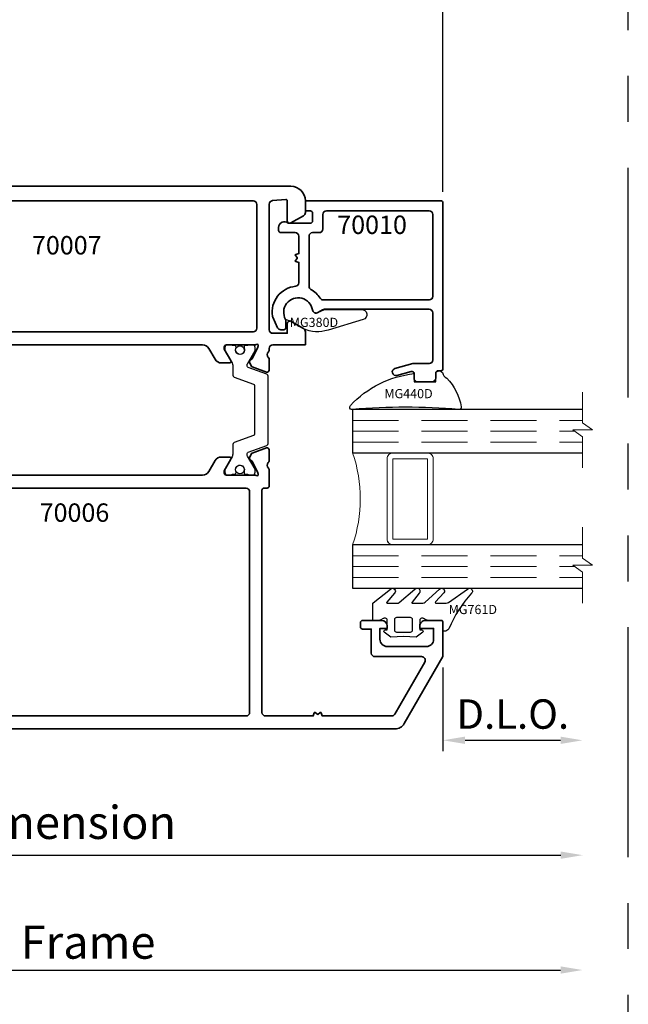
# Model space of a CAD drawing. Extents: x -0.7 to 32.1, y -0.7 to 20.7.
# Drawn here: x 20.2 to 23.5, y 9.7 to 15 of the extents above; entities that cross this region are included whole.
import ezdxf
from ezdxf.enums import TextEntityAlignment as Align

# ---------------------------------------------------------------- set-up
doc = ezdxf.new("R2010")
doc.units = 0
doc.header["$MEASUREMENT"] = 0
doc.linetypes.add('HIDDEN', pattern=[0.375, 0.25, -0.125])
doc.linetypes.add('PHANTOM', pattern=[2.5, 1.25, -0.25, 0.25, -0.25, 0.25, -0.25])
doc.layers.get('0').update_dxf_attribs({"lineweight": 35})
doc.layers.get('Defpoints').update_dxf_attribs({"color": 253})
doc.layers.add('Dimension', color=22, linetype='Continuous', lineweight=25)
doc.styles.get("Standard").update_dxf_attribs({"font": 'arial.ttf'})
doc.dimstyles.get("Standard").update_dxf_attribs({"dimscale": 2, "dimtxt": 0.09, "dimasz": 0.06, "dimexe": 0.03, "dimexo": 0.03, "dimgap": 0.03, "dimtad": 1, "dimdec": 4, "dimzin": 0, "dimdsep": 46, "dimlunit": 5, "dimtxsty": 'Standard', "dimcen": 0.03, "dimclrd": 256, "dimclre": 256, "dimclrt": 256, "dimadec": 0, "dimazin": 0, "dimtfac": 1, "dimtdec": 4, "dimtofl": 0, "dimtmove": 0, "dimatfit": 2, "dimfxl": 1, "dimfrac": 2, "dimtolj": 1, "dimtzin": 0, "dimlwd": 25, "dimlwe": 25, "dimarcsym": 0})

# ---------------------------------------------------------------- blocks, each defined once
blk = doc.blocks.new('*D247')
at = {"layer": 'Defpoints', "color": 0, "transparency": 16777216}
for p in [(23.2903, 13.0813), (17.2962, 11.6294), (23.2903, 10.4704)]:
    blk.add_point(p, dxfattribs=at)
at = {"layer": 'Dimension', "lineweight": 25, "transparency": 16777216}
for p, q in [((17.2962, 11.5694), (17.2962, 10.4104)), ((17.4162, 10.4704), (23.1703, 10.4704))]:
    blk.add_line(p, q, dxfattribs=at)
at = {"layer": 'Dimension', "transparency": 16777216}
for points in [[(17.4162, 10.4904), (17.4162, 10.4504), (17.2962, 10.4704)], [(23.1703, 10.4904), (23.1703, 10.4504), (23.2903, 10.4704)]]:
    blk.add_solid(points, dxfattribs=at)
at = {"layer": 'Dimension', "transparency": 16777216, "insert": (20.2932, 10.6486), "char_height": 0.18, "attachment_point": 5}
blk.add_mtext('\\A1;C{\\H0.97222x;\\S^ L;} Dimension', dxfattribs=at)
blk = doc.blocks.new('*D248')
at = {"layer": 'Defpoints', "color": 0, "transparency": 16777216}
for p in [(23.2893, 11.8412), (16.9212, 11.6294), (23.2893, 9.2204)]:
    blk.add_point(p, dxfattribs=at)
at = {"layer": 'Dimension', "lineweight": 25, "transparency": 16777216}
for p, q in [((16.9212, 11.5694), (16.9212, 9.1604)), ((17.0412, 9.2204), (23.1693, 9.2204))]:
    blk.add_line(p, q, dxfattribs=at)
at = {"layer": 'Dimension', "transparency": 16777216}
for points in [[(17.0412, 9.2404), (17.0412, 9.2004), (16.9212, 9.2204)], [(23.1693, 9.2404), (23.1693, 9.2004), (23.2893, 9.2204)]]:
    blk.add_solid(points, dxfattribs=at)
at = {"layer": 'Dimension', "transparency": 16777216, "insert": (20.1052, 9.3736), "char_height": 0.18, "attachment_point": 5}
blk.add_mtext('\\A1;R.O.', dxfattribs=at)
blk = doc.blocks.new('*D249')
at = {"layer": 'Defpoints', "color": 0, "transparency": 16777216}
for p in [(23.2893, 11.8412), (17.2962, 11.6294), (23.2893, 9.8454)]:
    blk.add_point(p, dxfattribs=at)
at = {"layer": 'Dimension', "lineweight": 25, "transparency": 16777216}
for p, q in [((17.2962, 11.5694), (17.2962, 9.7854)), ((17.4162, 9.8454), (23.1693, 9.8454))]:
    blk.add_line(p, q, dxfattribs=at)
at = {"layer": 'Dimension', "transparency": 16777216}
for points in [[(17.4162, 9.8654), (17.4162, 9.8254), (17.2962, 9.8454)], [(23.1693, 9.8654), (23.1693, 9.8254), (23.2893, 9.8454)]]:
    blk.add_solid(points, dxfattribs=at)
at = {"layer": 'Dimension', "transparency": 16777216, "insert": (20.2927, 9.9969), "char_height": 0.18, "attachment_point": 5}
blk.add_mtext('\\A1;Door Frame', dxfattribs=at)
blk = doc.blocks.new('*D250')
at = {"layer": 'Defpoints', "color": 0, "transparency": 16777216}
for p in [(22.5304, 16.5881), (17.2962, 14.8794), (22.5304, 14.0191)]:
    blk.add_point(p, dxfattribs=at)
at = {"layer": 'Dimension', "lineweight": 25, "transparency": 16777216}
for p, q in [((17.2962, 14.9394), (17.2962, 16.6481)), ((22.5304, 14.0791), (22.5304, 16.6481)), ((17.4162, 16.5881), (22.4104, 16.5881))]:
    blk.add_line(p, q, dxfattribs=at)
at = {"layer": 'Dimension', "transparency": 16777216}
for points in [[(17.4162, 16.6081), (17.4162, 16.5681), (17.2962, 16.5881)], [(22.4104, 16.6081), (22.4104, 16.5681), (22.5304, 16.5881)]]:
    blk.add_solid(points, dxfattribs=at)
at = {"layer": 'Dimension', "transparency": 16777216, "insert": (19.9133, 16.7411), "char_height": 0.18, "attachment_point": 5}
blk.add_mtext('\\A1;5 1/4', dxfattribs=at)
blk = doc.blocks.new('Strut 1')
at = {"lineweight": 25}
blk.add_lwpolyline([(0.0733, 0.2222, -0.315761), (0.0681, 0.2148), (-0.0371, 0.1767, 0.315761), (-0.0449, 0.1656), (-0.0449, 0.1481), (-0.0449, 0.1184, -0.101426), (-0.0487, 0.0998), (-0.0871, 0.0325, 0.131654), (-0.0882, 0.0286), (-0.0882, 0.0165, 0.414214), (-0.0724, 0.0008), (-0.0488, 0.0008), (-0.0488, 0.0047), (-0.035, 0.0047, 0.453029), (-0.0272, 0.0136), (-0.0291, 0.0287, -1.100041), (0.018, 0.0275), (0.0163, 0.0136, 0.450315), (0.0241, 0.0047), (0.0378, 0.0047), (0.0378, 0.0008), (0.0614, 0.0008, 0.414214), (0.0772, 0.0165), (0.0772, 0.0286, 0.131654), (0.0761, 0.0325), (0.0349, 0.1039, -0.131666), (0.0339, 0.1078), (0.0339, 0.1173, -0.315761), (0.0391, 0.1247), (0.1403, 0.1614, 0.315761), (0.1481, 0.1725), (0.1481, 0.5378, 0.315761), (0.1403, 0.5489), (0.0391, 0.5855, -0.315761), (0.0339, 0.5929), (0.0339, 0.6024, -0.131653), (0.0349, 0.6063), (0.0761, 0.6777, 0.131652), (0.0772, 0.6816), (0.0772, 0.6937, 0.414214), (0.0614, 0.7094), (0.0378, 0.7094), (0.0378, 0.7055), (0.0241, 0.7055, 0.450311), (0.0163, 0.6967), (0.0181, 0.6805, -0.994109), (-0.0291, 0.6794), (-0.0272, 0.6968, 0.446685), (-0.035, 0.7055), (-0.0488, 0.7055), (-0.0488, 0.7094), (-0.0724, 0.7094, 0.414214), (-0.0882, 0.6937), (-0.0882, 0.6816, 0.131653), (-0.0871, 0.6777), (-0.0512, 0.6155, -0.131653), (-0.0449, 0.5919), (-0.0449, 0.5446, 0.315761), (-0.0371, 0.5335), (0.0681, 0.4955, -0.315761), (0.0733, 0.4881), (0.0733, 0.2222)], format="xyb", dxfattribs=at)
for centre in [(-0.0055, 0.6801), (-0.0055, 0.0303)]:
    blk.add_circle(centre, 0.0236, dxfattribs=at)
blk = doc.blocks.new('*U157')
at = {"lineweight": 25}
for points in [[(-0.0436, 0.7086), (-0.0436, 0.7047), (-0.0299, 0.7047, -0.450308), (-0.0221, 0.6959), (-0.0239, 0.6797, 1.076349), (0.0231, 0.682), (0.0214, 0.6959, -0.449113), (0.0292, 0.7047), (0.043, 0.7047), (0.043, 0.7086), (0.0666, 0.7086, -0.414214), (0.0824, 0.6929), (0.0824, 0.6826), (0.0433, 0.6149, 0.131652), (0.0391, 0.5992), (0.0391, 0.1176, 0.101427), (0.0429, 0.099), (0.0813, 0.0317, -0.131652), (0.0824, 0.0278), (0.0824, 0.0157, -0.414214), (0.0666, 0), (0.043, 0), (0.043, 0.0039), (0.0292, 0.0039, -0.45303), (0.0214, 0.0128), (0.0233, 0.0279, 1.100047), (-0.0238, 0.0266), (-0.0221, 0.0127, -0.450315), (-0.0299, 0.0039), (-0.0436, 0.0039), (-0.0436, 0), (-0.0672, 0, -0.414214), (-0.083, 0.0157), (-0.083, 0.0278, -0.131652), (-0.0819, 0.0317), (-0.0434, 0.0985, 0.109403), (-0.0397, 0.1121), (-0.0397, 0.1165, 0.315755), (-0.0449, 0.1239), (-0.1461, 0.1605, -0.294754), (-0.1538, 0.1707), (-0.1538, 0.1847, 0.323318), (-0.1619, 0.1959), (-0.5208, 0.3144, -0.323584), (-0.5344, 0.3331), (-0.5344, 0.3755, -0.323584), (-0.5208, 0.3942), (-0.162, 0.5127, 0.323775), (-0.1538, 0.524), (-0.1539, 0.5345), (-0.1539, 0.537, -0.315759), (-0.1461, 0.5481), (-0.0449, 0.5847, 0.315755), (-0.0397, 0.5921), (-0.0397, 0.6001, 0.108498), (-0.043, 0.6134), (-0.083, 0.6826), (-0.083, 0.6929, -0.414214), (-0.0672, 0.7086)], [(-0.0003, 0.2112), (-0.0003, 0.4974, 0.511049), (-0.0262, 0.5161), (-0.4595, 0.373, 0.722855), (-0.4595, 0.3356), (-0.0262, 0.1925, 0.511049)]]:
    blk.add_lwpolyline(points, format="xyb", close=True, dxfattribs=at)
for centre in [(-0.0003, 0.6793), (-0.0003, 0.0295)]:
    blk.add_circle(centre, 0.0236, dxfattribs=at)
blk = doc.blocks.new('70007')
at = {"lineweight": 35}
for points in [[(2.1437, -0.8635), (1.9666, -0.8635, 0.414784), (1.9469, -0.8832), (1.9469, -0.8942, -0.285508), (1.9424, -0.9013, 0.35738), (1.9422, -0.9321, -0.287424), (1.9469, -0.939), (1.9469, -1.0012, -0.477174), (1.9321, -1.0121), (1.8536, -0.9837, -0.171794), (1.8499, -0.98), (1.84, -0.9592, -0.194019), (1.8433, -0.9466, -0.156493), (1.8481, -0.9431, 0.16363), (1.854, -0.9396), (1.8854, -0.8755), (1.8859, -0.8737, 1.027224), (1.8728, -0.8635), (1.7146, -0.8635, 0.414214), (1.7028, -0.8753), (1.7028, -0.8871), (1.7381, -0.9483), (1.7381, -0.9483), (1.7392, -0.9501, -0.000001), (1.7392, -0.9501), (1.7392, -0.9501), (1.7392, -0.9501), (1.7391, -0.9501, -0.000001), (1.7391, -0.9501), (1.7392, -0.9501, -0.575293), (1.7323, -0.9619), (1.6869, -0.9619, -0.26795), (1.6528, -0.9422), (1.6187, -0.8832, 0.270496), (1.5842, -0.8635), (0.26, -0.8635, 0.26795), (0.226, -0.8832), (0.1919, -0.9422, -0.26795), (0.1578, -0.9619), (0.1123, -0.9619, -0.577351), (0.1055, -0.9501), (0.1419, -0.8871), (0.1419, -0.8753, 0.414214), (0.13, -0.8635), (-0.0281, -0.8635, 1.027243), (-0.0413, -0.8737), (-0.0407, -0.8755), (-0.0094, -0.9396, 0.143214), (-0.0028, -0.9434, -0.136152), (0.0014, -0.9466, -0.193985), (0.0047, -0.9592), (-0.0052, -0.98, -0.171792), (-0.009, -0.9837), (-0.0875, -1.0121, -0.477158), (-0.1022, -1.0012), (-0.1023, -0.939, -0.28744), (-0.0976, -0.9321, 0.357371), (-0.0978, -0.9013, -0.287193), (-0.1022, -0.8942), (-0.1022, -0.8044, -0.414212), (-0.0904, -0.7926), (-0.0138, -0.7926, 0.414214), (-0.002, -0.7808), (-0.002, -0.5568), (0.0099, -0.5363), (-0.002, -0.5159), (-0.002, -0.2918, 0.414214), (-0.0138, -0.28), (-0.054, -0.28, -0.934433), (-0.0498, -0.2173), (0.3287, -0.2173), (0.3287, -0.2173, 0.414214), (0.3405, -0.2055), (0.3405, -0.082, 0.37505), (0.3303, -0.0703), (0.2709, -0.0622, -0.37505), (0.2539, -0.0427), (0.2539, -0.0205, -0.414213), (0.2736, -0.0008), (2.0649, -0.0008, -0.414233), (2.1437, -0.0795), (2.1437, -0.1441, -0.259541), (2.1338, -0.1605), (2.1331, -0.1609), (2.0654, -0.2, -0.56171), (2.0453, -0.1878), (2.0453, -0.0794, 0.440197), (2.0376, -0.0723), (1.9648, -0.0787, 0.388699), (1.9469, -0.0983), (1.9469, -0.7808, 0.414214), (1.9666, -0.8005), (2.0453, -0.8005), (2.0453, -0.7473, -0.613904), (2.0672, -0.7362), (2.1338, -0.7747, -0.26807), (2.1437, -0.7918)], [(1.8799, -0.7729, -0.414098), (1.8602, -0.7926), (0.0886, -0.7926, -0.414214), (0.0689, -0.7729), (0.0689, -0.3, -0.412837), (0.0885, -0.2803), (0.3247, -0.2803, 0.414214), (0.4035, -0.2016), (0.4035, -0.0992, -0.414214), (0.4232, -0.0795), (1.8602, -0.0795, -0.414214), (1.8799, -0.0992)]]:
    blk.add_lwpolyline(points, format="xyb", close=True, dxfattribs=at)
at = {"layer": 'Defpoints', "oblique": 10, "flags": 8}
blk.add_attdef('ID', text='', height=0.1, dxfattribs=at).set_placement((0.8465, -0.3214), align=Align.MIDDLE_CENTER)
blk = doc.blocks.new('70006')
at = {"lineweight": 35}
for points in [[(1.9469, -1.4344), (1.9469, -1.4966, -0.287406), (1.9422, -1.5035, 0.35738), (1.9424, -1.5344, -0.285316), (1.9469, -1.5414), (1.9469, -1.6312, -0.414214), (1.9351, -1.643), (1.9193, -1.643, 0.414214), (1.9075, -1.6548), (1.9075, -2.863, 0.414214), (1.9272, -2.8827), (2.1866, -2.8827), (2.1912, -2.8656, -0.536044), (2.1968, -2.8637), (2.2107, -2.8746), (2.2247, -2.8637, -0.536044), (2.2303, -2.8656), (2.2349, -2.8827), (2.6118, -2.8827, 0.271498), (2.6291, -2.8728), (2.7927, -2.5894, 0.57735), (2.7757, -2.5598), (2.5216, -2.5598, -0.414214), (2.5019, -2.5402), (2.5019, -2.4102), (2.4547, -2.4102, -0.414214), (2.4428, -2.3984), (2.4428, -2.3748, -0.414214), (2.4547, -2.363), (2.559, -2.363, -0.414212), (2.5885, -2.3925), (2.5885, -2.4063), (2.5491, -2.4063), (2.5491, -2.4654, 0.414215), (2.5885, -2.5047), (2.801, -2.5047, 0.41505), (2.8405, -2.4654), (2.8405, -2.4063), (2.7657, -2.4063), (2.7657, -2.3925, -0.414215), (2.7952, -2.363), (2.8799, -2.363, -0.414214), (2.8917, -2.3748), (2.8917, -2.5597), (2.6814, -2.924, -0.267949), (2.6302, -2.9535), (-1.0255, -2.9535, -0.414213), (-1.0452, -2.9339), (-1.0452, -2.9218, 0.279742), (-1.0558, -2.9037, -0.058528), (-1.1302, -2.85, -0.214553), (-1.1633, -2.7764), (-1.1633, -2.6976, -0.414214), (-1.1515, -2.6858), (-1.087, -2.6858, -0.267857), (-1.0809, -2.6894), (-1.0704, -2.7075, -0.577465), (-1.0807, -2.7252), (-1.0964, -2.7252, 0.414214), (-1.1161, -2.7449), (-1.1161, -2.7728, 0.187596), (-1.1109, -2.7861, 0.143886), (-0.9494, -2.8836), (-0.872, -2.8836, 0.414214), (-0.8523, -2.8639), (-0.8523, -2.7449, 0.414214), (-0.872, -2.7252), (-0.8799, -2.7252, -0.577347), (-0.8901, -2.7075), (-0.8796, -2.6894, -0.267953), (-0.8735, -2.6858), (-0.8011, -2.6858, -0.414212), (-0.7893, -2.6976), (-0.7893, -2.7181, -0.414214), (-0.7964, -2.7252), (-0.809, -2.7252), (-0.809, -2.863, 0.414213), (-0.7893, -2.8827), (-0.5453, -2.8827, 0.414214), (-0.5256, -2.863), (-0.5256, -2.7055, -0.414214), (-0.5059, -2.6858), (-0.4548, -2.6858), (-0.4548, -2.4652, -0.414214), (-0.4351, -2.4455), (-0.3681, -2.4455), (-0.3681, -2.3865, -0.414214), (-0.3485, -2.3668), (-0.317, -2.3668, -0.414214), (-0.2973, -2.3865), (-0.2973, -2.5006, 0.414214), (-0.2776, -2.5203), (-0.0217, -2.5203, 0.414214), (-0.002, -2.5006), (-0.002, -2.1471), (0.0098, -2.1266), (-0.002, -2.1062), (-0.002, -1.7526, 0.414214), (-0.0217, -1.7329), (-0.2776, -1.7329, 0.414214), (-0.2973, -1.7526), (-0.2973, -1.8668, -0.414214), (-0.317, -1.8865), (-0.3485, -1.8865, -0.414214), (-0.3681, -1.8668), (-0.3681, -1.8077), (-0.4351, -1.8077, -0.414407), (-0.4547, -1.788), (-0.4547, -1.6463, -0.414021), (-0.4428, -1.6345), (-0.4114, -1.6345, -0.414552), (-0.3917, -1.6543), (-0.3917, -1.6621), (-0.1219, -1.6621, 0.414214), (-0.1022, -1.6424), (-0.1022, -1.5414, -0.287197), (-0.0978, -1.5344, 0.357371), (-0.0976, -1.5035, -0.287436), (-0.1023, -1.4966), (-0.1022, -1.4344, -0.477151), (-0.0875, -1.4235), (-0.009, -1.452, -0.171793), (-0.0052, -1.4556), (0.0047, -1.4764, -0.193972), (0.0014, -1.489, -0.136168), (-0.0028, -1.4923, 0.143208), (-0.0094, -1.496), (-0.0407, -1.5602), (-0.0413, -1.5619, 1.027228), (-0.0281, -1.5721), (0.13, -1.5721, 0.414214), (0.1419, -1.5603), (0.1419, -1.5485), (0.1055, -1.4855, -0.577351), (0.1123, -1.4737), (0.1578, -1.4737, -0.26795), (0.1919, -1.4934), (0.226, -1.5525, 0.267951), (0.26, -1.5721), (1.5846, -1.5721, 0.26795), (1.6187, -1.5525), (1.6528, -1.4934, -0.26795), (1.6869, -1.4737), (1.7323, -1.4737, -0.57735), (1.7392, -1.4855), (1.7028, -1.5485), (1.7028, -1.5603, 0.414214), (1.7146, -1.5721), (1.8728, -1.5721, 1.027209), (1.8859, -1.5619), (1.8854, -1.5602), (1.854, -1.496, 0.163623), (1.8481, -1.4925, -0.156505), (1.8433, -1.489, -0.194009), (1.84, -1.4764), (1.8499, -1.4556, -0.171795), (1.8536, -1.4519), (1.9321, -1.4235, -0.477165)], [(0.0492, -2.5912), (-0.3642, -2.5912, 0.414214), (-0.3839, -2.6109), (-0.3839, -2.7291, -0.414214), (-0.4036, -2.7488), (-0.4351, -2.7488, 0.414214), (-0.4548, -2.7685), (-0.4548, -2.863, 0.414214), (-0.4351, -2.8827), (1.8209, -2.8827, 0.414214), (1.8406, -2.863), (1.8406, -1.6627, 0.414214), (1.8209, -1.643), (0.0885, -1.643, 0.414214), (0.0689, -1.6627), (0.0689, -2.5715, -0.414214)]]:
    blk.add_lwpolyline(points, format="xyb", close=True, dxfattribs=at)
at = {"layer": 'Defpoints', "oblique": 10, "flags": 8}
blk.add_attdef('ID', text='', height=0.1, dxfattribs=at).set_placement((0.8884, -1.7762), align=Align.MIDDLE_CENTER)
blk = doc.blocks.new('70008')
ref = blk.add_blockref('70007', (0, 0))
ref.add_attrib('ID', '70007', dxfattribs={"layer": 'Defpoints', "height": 0.1, "oblique": 10}).set_placement((0.8465, -0.3214), align=Align.MIDDLE_CENTER)
for name, p in [('*U157', (0.051, -1.5721)), ('Strut 1', (1.7937, -1.5721))]:
    blk.add_blockref(name, p)
ref = blk.add_blockref('70006', (0, 0))
ref.add_attrib('ID', '70006', dxfattribs={"layer": 'Defpoints', "height": 0.1, "oblique": 10}).set_placement((0.8884, -1.7762), align=Align.MIDDLE_CENTER)
at = {"oblique": 10, "flags": 8}
blk.add_attdef('ID', text='', height=0.14, rotation=90, dxfattribs=at).set_placement((0.2907, -2.2556), align=Align.MIDDLE_CENTER)
blk = doc.blocks.new('70010')
at = {"lineweight": 35}
for points in [[(0.8166, -0.0785, -0.414214), (0.8284, -0.0903), (0.8284, -0.9919, -0.414214), (0.8166, -1.0037), (0.8008, -1.0037, 0.414214), (0.789, -1.0155), (0.789, -1.0431, -0.414214), (0.7693, -1.0628), (0.6906, -1.0628, -0.414214), (0.6709, -1.0431), (0.6709, -1.0189, 0.493145), (0.6561, -1.0075), (0.5776, -1.0286, -1), (0.5674, -0.9905), (0.6652, -0.9643), (0.7536, -0.9643, 0.414214), (0.7733, -0.9446), (0.7733, -0.6887, 0.414214), (0.7536, -0.6691), (0.1841, -0.6691, 0.131652), (0.1742, -0.6717), (0.1481, -0.6868, -0.527176), (0.1188, -0.6727, 1.200412), (-0.0274, -0.7237, -0.130002), (-0.0259, -0.7296), (-0.0259, -0.7686, -0.414214), (-0.0377, -0.7804), (-0.0528, -0.7804, -0.291473), (-0.0706, -0.769), (-0.0975, -0.7114, -0.07164), (-0.0991, -0.706, -0.429689), (0.0272, -0.5437, 0.385874), (0.0449, -0.5242), (0.0449, -0.4137), (0.0279, -0.4091, -0.536044), (0.026, -0.4035), (0.0351, -0.3917, 0.342114), (0.0351, -0.3874), (0.026, -0.3756, -0.536044), (0.0279, -0.37), (0.0449, -0.3654), (0.0449, -0.2714, 0.414214), (0.0253, -0.2517), (-0.0535, -0.2517, -0.414214), (-0.0653, -0.2399), (-0.0653, -0.2242, -0.645756), (-0.013, -0.2006), (0.1079, -0.2006, 0.414214), (0.1197, -0.1887), (0.1197, -0.1454, 0.414214), (0.1079, -0.1336), (0.0804, -0.1336), (0.0804, -0.0785)], [(0.7733, -0.1533, 0.414214), (0.7536, -0.1336), (0.1945, -0.1336, 0.414214), (0.1749, -0.1533), (0.1749, -0.232, -0.414214), (0.1552, -0.2517), (0.1197, -0.2517, 0.414214), (0.1001, -0.2714), (0.1001, -0.5439, 0.271711), (0.1101, -0.5611, -0.124344), (0.1606, -0.6088, 0.256517), (0.1772, -0.6179), (0.7536, -0.6179, 0.414214), (0.7733, -0.5982)]]:
    blk.add_lwpolyline(points, format="xyb", close=True, dxfattribs=at)
at = {"oblique": 10, "flags": 8}
blk.add_attdef('ID', text='', height=0.1, dxfattribs=at).set_placement((0.4429, -0.2091), align=Align.MIDDLE_CENTER)
blk = doc.blocks.new('MG380D')
at = {"lineweight": 25}
blk.add_lwpolyline([(0.1625, -0.0971, -0.191597), (0.0279, -0.089), (-0.0387, -0.0505), (-0.0684, -0.0391, -1.202694), (0.0779, 0.0119, 0.527176), (0.1072, -0.0021), (0.1427, 0.0156), (0.3441, 0.0156, -0.83916), (0.354, -0.0403)], format="xyb", close=True, dxfattribs=at)
at = {"layer": 'Defpoints', "oblique": 10, "flags": 8}
blk.add_attdef('ID', text='', height=0.05, dxfattribs=at).set_placement((0.086, -0.0553), align=Align.MIDDLE_CENTER)
blk = doc.blocks.new('*U147')
at = {"lineweight": 25}
blk.add_lwpolyline([(0.0591, 0.0472), (0.0591, 0.0472), (0.0633, 0.0544, -0.401338), (0.0955, 0.0493, 0.206856), (0.1186, 0.0184, -0.162672), (0.1969, -0.1365), (0.1969, -0.1365, -0.626976), (0.1832, -0.1512, 0.041843), (-0.3927, -0.1512, -0.611615), (-0.4075, -0.1377), (-0.4049, -0.1293, -0.178643), (-0.0591, 0.0438), (-0.0591, -0.0002), (0.0591, -0.0002), (0.0591, 0.0472)], format="xyb", close=True, dxfattribs=at)
at = {"layer": 'Defpoints', "oblique": 10, "flags": 8}
blk.add_attdef('ID', text='', height=0.05, dxfattribs=at).set_placement((-0.089, -0.0651), align=Align.MIDDLE_CENTER)
blk = doc.blocks.new('*U148')
at = {"lineweight": 25}
blk.add_lwpolyline([(0.3703, 0.2904, 0.080982), (0.2461, 0.0968, -0.271916), (0.222, 0.0827), (0.2185, 0.0827, -0.414281), (0.2146, 0.0866), (0.2146, 0.1339, 0.414214), (0.2067, 0.1417), (0.2067, 0.1417), (0.1334, 0.1417, -0.135926), (0.1233, 0.1445), (0.1106, 0.1521, 0.135983), (0.1055, 0.1535), (0.0984, 0.1535, 0.414249), (0.0886, 0.1437), (0.0886, 0.1299), (0.0886, 0.0906), (0.0984, 0.0906, -0.577331), (0.1052, 0.0787), (0.0689, 0.0512), (-0.0002, 0.0551), (-0.0693, 0.0512), (-0.1057, 0.0787, -0.577388), (-0.0988, 0.0906), (-0.0886, 0.0906), (-0.0886, 0.1437, 0.414222), (-0.0984, 0.1535), (-0.1055, 0.1535, 0.136014), (-0.1106, 0.1521), (-0.1233, 0.1445, -0.135909), (-0.1334, 0.1417), (-0.1634, 0.1417, -0.414281), (-0.1673, 0.1457), (-0.1673, 0.2315, -0.236439), (-0.1642, 0.2378), (-0.071, 0.3125, -0.999993), (-0.049, 0.29), (-0.0908, 0.242, 0.642904), (-0.0878, 0.2355), (-0.0363, 0.2355, 0.167453), (-0.0242, 0.2397), (0.062, 0.3117, -1.000008), (0.0857, 0.2909), (0.0462, 0.2418, 0.623006), (0.0494, 0.2355), (0.1049, 0.2355, 0.180367), (0.1178, 0.2403), (0.1957, 0.3114, -0.994687), (0.2199, 0.2912), (0.1738, 0.2422, 0.662388), (0.1766, 0.2355), (0.2316, 0.2355), (0.2316, 0.2355, 0.178754), (0.2444, 0.2402), (0.3474, 0.312, -1.000014), (0.3703, 0.2904)], format="xyb", close=True, dxfattribs=at)
blk.add_lwpolyline([(0.0374, 0.0787, 0.414176), (0.0492, 0.0906), (0.0492, 0.1457, 0.414236), (0.0374, 0.1575), (-0.0374, 0.1575, 0.414251), (-0.0492, 0.1457), (-0.0492, 0.0906, 0.414191), (-0.0374, 0.0787), (0.0374, 0.0787)], format="xyb", dxfattribs=at)
at = {"layer": 'Defpoints', "oblique": 10, "flags": 8}
blk.add_attdef('ID', text='', height=0.05, dxfattribs=at).set_placement((0.3768, 0.2014), align=Align.MIDDLE_CENTER)
blk = doc.blocks.new('butyl500')
at = {"lineweight": 9}
blk.add_lwpolyline([(0.1875, 0.0312), (0.1875, 0.4688, -0.414214), (0.2188, 0.5), (0, 0.5, -0.166816), (0, 0), (0.2196, 0, -0.42219), (0.1875, 0.0312)], format="xyb", close=True, dxfattribs=at)
blk = doc.blocks.new('spacer500')
at = {"lineweight": 9}
blk.add_lwpolyline([(0.21875, 0), (0.40625, 0, 0.4142136), (0.4375, 0.03125), (0.4375, 0.46875, 0.4142136), (0.40625, 0.5), (0.21875, 0.5, 0.4142136), (0.1875, 0.46875), (0.1875, 0.03125, 0.4142136)], format="xyb", close=True, dxfattribs=at)
blk.add_lwpolyline([(0.21875, 0.03125), (0.40625, 0.03125), (0.40625, 0.46875), (0.21875, 0.46875)], close=True, dxfattribs=at)
blk = doc.blocks.new('Glass Block')
at = {"linetype": 'HIDDEN', "lineweight": 9}
for p, q in [((0, 0.177), (1.25, 0.177)), ((0, 0.118), (1.2059, 0.118)), ((0, 0.059), (1.25, 0.059))]:
    blk.add_line(p, q, dxfattribs=at)
at = {"lineweight": 9}
blk.add_lwpolyline([(1.25, 0.3316), (1.25, 0.1631), (1.304, 0.125), (1.196, 0.125), (1.25, 0.0869), (1.25, -0.0816)], dxfattribs=at)
at = {"lineweight": 25}
blk.add_lwpolyline([(1.25, 0.236), (0, 0.236), (0, 0), (1.25, 0)], dxfattribs=at)
blk = doc.blocks.new('*U238')
ref = blk.add_blockref('70008', (2.3425, 2.4811))
ref.add_attrib('ID', '70008', dxfattribs={"height": 0.14, "rotation": 90, "oblique": 10}).set_placement((2.6332, 0.2255), align=Align.MIDDLE_CENTER)
ref = blk.add_blockref('70010', (4.4058, 2.4801))
ref.add_attrib('ID', '70010', dxfattribs={"height": 0.1, "oblique": 10}).set_placement((4.8487, 2.271), align=Align.MIDDLE_CENTER)
ref = blk.add_blockref('MG380D', (4.4468, 1.7953))
ref.add_attrib('ID', 'MG380D', dxfattribs={"layer": 'Defpoints', "height": 0.05, "oblique": 10}).set_placement((4.5328, 1.74), align=Align.MIDDLE_CENTER)
ref = blk.add_blockref('*U147', (5.1358, 1.4173))
ref.add_attrib('ID', 'MG440D', dxfattribs={"layer": 'Defpoints', "height": 0.05, "oblique": 10}).set_placement((5.0468, 1.3523), align=Align.MIDDLE_CENTER)
for name, p in [('Glass Block', (4.7431, 1.0294)), ('butyl500', (4.7431, 0.5294)), ('spacer500', (4.7431, 0.5294)), ('Glass Block', (4.7431, 0.2934))]:
    blk.add_blockref(name, p)
ref = blk.add_blockref('*U148', (5.0196, -0.0236))
ref.add_attrib('ID', 'MG761D', dxfattribs={"layer": 'Defpoints', "height": 0.05, "oblique": 10}).set_placement((5.3964, 0.1778), align=Align.MIDDLE_CENTER)
blk = doc.blocks.new('*D246')
at = {"layer": 'Defpoints', "color": 0, "transparency": 16777216}
for p in [(23.2893, 11.8412), (22.5304, 11.5508), (23.2893, 11.0954)]:
    blk.add_point(p, dxfattribs=at)
at = {"layer": 'Dimension', "lineweight": 25, "transparency": 16777216}
for p, q in [((22.5304, 11.4908), (22.5304, 11.0354)), ((22.6504, 11.0954), (23.1693, 11.0954))]:
    blk.add_line(p, q, dxfattribs=at)
at = {"layer": 'Dimension', "transparency": 16777216}
for points in [[(22.6504, 11.1154), (22.6504, 11.0754), (22.5304, 11.0954)], [(23.1693, 11.1154), (23.1693, 11.0754), (23.2893, 11.0954)]]:
    blk.add_solid(points, dxfattribs=at)
at = {"layer": 'Dimension', "transparency": 16777216, "insert": (22.9098, 11.2382), "char_height": 0.16, "attachment_point": 5}
blk.add_mtext('\\A1;D.L.O.', dxfattribs=at)

msp = doc.modelspace()

# ---------------------------------------------------------------- linework, layer by layer
at = {"layer": 'Defpoints', "linetype": 'PHANTOM'}
msp.add_line((23.53764, 0.46006), (23.53764, 19.14756), dxfattribs=at)

# ---------------------------------------------------------------- block references
msp.add_blockref('*U238', (17.29619, 11.62938))

# ---------------------------------------------------------------- dimensions: what is measured, and where the dimension line sits
at = {"layer": 'Dimension'}
dim = msp.add_linear_dim(base=(22.53041, 16.58806), p1=(17.29619, 14.87938), p2=(22.53041, 14.01914), angle=180, dimstyle='Standard', dxfattribs=at)
dim.commit()
dim.dimension.update_dxf_attribs({"geometry": '*D250', "text_midpoint": (19.9133, 16.74113)})
for base, p1, p2, text, override, picture, middle in [((23.29028, 10.47042), (17.29619, 11.62938), (23.29028, 13.08133), 'C{\\H0.97222x;\\S^ L;} Dimension', {"dimpost": ' C.L.', "dimse2": 1}, '*D247', (20.29324, 10.64862)), ((23.28927, 9.22042), (16.92119, 11.62938), (23.28927, 11.84117), 'R.O.', {"dimpost": ' R.O.', "dimse2": 1}, '*D248', (20.10523, 9.37355)), ((23.28927, 9.84542), (17.29619, 11.62938), (23.28927, 11.84117), 'Door Frame', {"dimpost": ' W.D.', "dimse2": 1}, '*D249', (20.29273, 9.9969)), ((23.28927, 11.09542), (22.53041, 11.55081), (23.28927, 11.84117), 'D.L.O.', {"dimtxt": 0.08, "dimpost": ' D.L.O.', "dimse2": 1}, '*D246', (22.90984, 11.23821))]:
    dim = msp.add_linear_dim(base=base, p1=p1, p2=p2, angle=180, text=text, dimstyle='Standard', override=override, dxfattribs=at)
    dim.commit()
    dim.dimension.update_dxf_attribs({"geometry": picture, "text_midpoint": middle})

doc.saveas('drawing.dxf')
